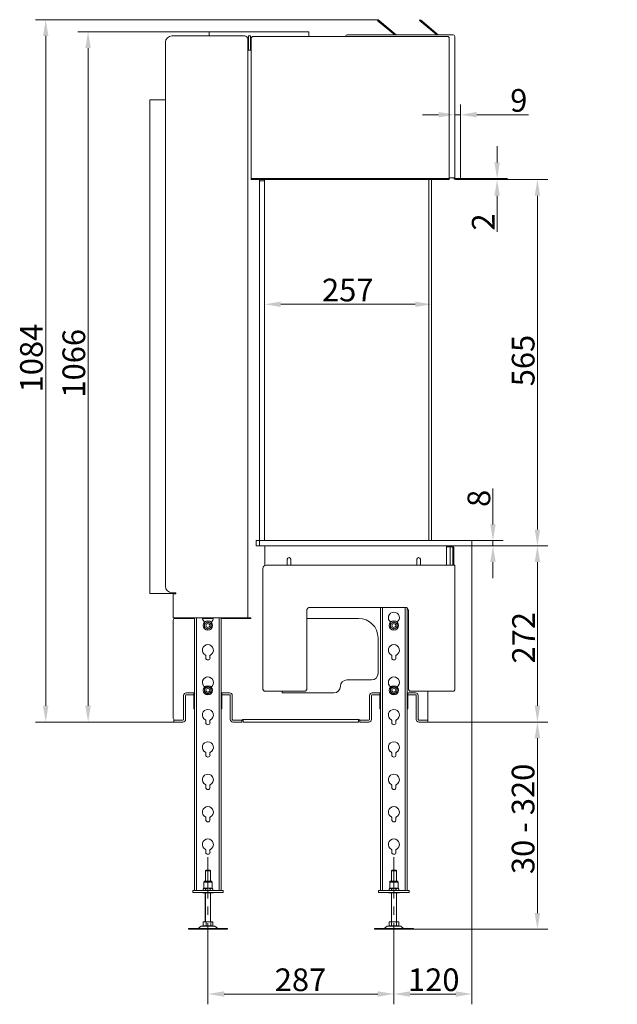
# Model space of a CAD drawing. Extents: x -3099 to -877, y -1633 to 1000.
# Drawn here: x -1799 to -877, y -520 to 1000 of the extents above; entities that cross this region are included whole.
import ezdxf

# ---------------------------------------------------------------- set-up
doc = ezdxf.new("R2010")
doc.units = 0
doc.header["$LTSCALE"] = 5
doc.linetypes.add('CENTERX2', pattern=[20.32, 12.7, -2.54, 2.54, -2.54])
doc.layers.add('Bemaßungen(Brunner)', color=7, linetype='Continuous', lineweight=25)
doc.layers.add('LAYER14', color=30, linetype='Continuous')
doc.layers.add('SLD-0', color=7, linetype='Continuous')
doc.styles.add('Brunner 2014', font='arial.ttf', dxfattribs={"height": 35})
doc.dimstyles.new('Brunner 2014', dxfattribs={"dimscale": 5, "dimtxt": 35, "dimasz": 5, "dimexe": 3.175, "dimexo": 0, "dimgap": 0.762, "dimtad": 1, "dimdec": 0, "dimrnd": 1e-08, "dimtxsty": 'Brunner 2014', "dimcen": 0.09, "dimdle": 10, "dimclrd": 7, "dimclre": 7, "dimclrt": 7, "dimadec": 1, "dimazin": 2, "dimtfac": 0.666667, "dimtdec": 0, "dimtmove": 0, "dimatfit": 3, "dimldrblk": 'Filled-1', "dimfxl": 1, "dimtolj": 1, "dimlwd": 5, "dimlwe": 5, "dimarcsym": 0})

# ---------------------------------------------------------------- blocks, each defined once
blk = doc.blocks.new('*D70')
at = {"layer": 'Defpoints', "color": 0, "lineweight": 5, "transparency": 16777216}
for p in [(-1758.9, 1000.3), (-1245.9, 1000.3), (-1561.1, -84.1)]:
    blk.add_point(p, dxfattribs=at)
at = {"layer": 'SLD-0', "color": 7, "linetype": 'Continuous', "lineweight": 5, "transparency": 16777216}
for p, q in [((-1245.9, 1000.3), (-1774.7, 1000.3)), ((-1758.9, -59.1), (-1758.9, 975.3)), ((-1561.1, -84.1), (-1774.7, -84.1))]:
    blk.add_line(p, q, dxfattribs=at)
at = {"layer": 'SLD-0', "color": 7, "lineweight": 5, "transparency": 16777216}
for points in [[(-1763, 975.3), (-1754.7, 975.3), (-1758.9, 1000.3)], [(-1763, -59.1), (-1754.7, -59.1), (-1758.9, -84.1)]]:
    blk.add_solid(points, dxfattribs=at)
at = {"layer": 'SLD-0', "color": 7, "lineweight": 5, "transparency": 16777216, "insert": (-1798.4, 477.9), "char_height": 35, "attachment_point": 2, "rotation": 90, "style": 'Brunner 2014'}
blk.add_mtext('\\A1;1084', dxfattribs=at)
blk = doc.blocks.new('Filled-1')
at = {"color": 0}
for p, q in [((0, 0), (-1, 0.167)), ((-1, 0.167), (-1, -0.167)), ((-1, 0), (0, 0)), ((-1, -0.167), (0, 0))]:
    blk.add_line(p, q, dxfattribs=at)
at = {"color": 0, "flags": 128}
blk.add_lwpolyline([(-1, -0.167), (0, 0), (-1, 0.167), (-1, -0.167)], dxfattribs=at)
at = {"color": 0}
blk.add_solid([(-1, -0.167), (0, 0), (-1, 0.167), (-1, -0.167)], dxfattribs=at)
blk = doc.blocks.new('*D71')
at = {"layer": 'Defpoints', "color": 0, "lineweight": 5, "transparency": 16777216}
for p in [(-1506.6, 981.4), (-1693.5, -84.1), (-1561.1, -84.1)]:
    blk.add_point(p, dxfattribs=at)
at = {"layer": 'SLD-0', "color": 7, "linetype": 'Continuous', "lineweight": 5, "transparency": 16777216}
for p, q in [((-1506.6, 981.4), (-1709.4, 981.4)), ((-1693.5, 956.4), (-1693.5, -59.1)), ((-1561.1, -84.1), (-1709.4, -84.1))]:
    blk.add_line(p, q, dxfattribs=at)
at = {"layer": 'SLD-0', "color": 7, "lineweight": 5, "transparency": 16777216}
for points in [[(-1697.7, 956.4), (-1689.3, 956.4), (-1693.5, 981.4)], [(-1697.7, -59.1), (-1689.3, -59.1), (-1693.5, -84.1)]]:
    blk.add_solid(points, dxfattribs=at)
at = {"layer": 'SLD-0', "color": 7, "lineweight": 5, "transparency": 16777216, "insert": (-1733, 469.8), "char_height": 35, "attachment_point": 2, "rotation": 90, "style": 'Brunner 2014'}
blk.add_mtext('\\A1;1066', dxfattribs=at)
blk = doc.blocks.new('*D72')
at = {"layer": 'Defpoints', "color": 0, "lineweight": 5, "transparency": 16777216}
for p in [(-1508.5, -423.9), (-1221.5, -423.9), (-1221.5, -504.1)]:
    blk.add_point(p, dxfattribs=at)
at = {"layer": 'SLD-0', "color": 7, "linetype": 'Continuous', "lineweight": 5, "transparency": 16777216}
for p, q in [((-1508.5, -423.9), (-1508.5, -520)), ((-1221.5, -423.9), (-1221.5, -520)), ((-1483.5, -504.1), (-1246.5, -504.1))]:
    blk.add_line(p, q, dxfattribs=at)
at = {"layer": 'SLD-0', "color": 7, "lineweight": 5, "transparency": 16777216}
for points in [[(-1483.5, -499.9), (-1483.5, -508.3), (-1508.5, -504.1)], [(-1246.5, -499.9), (-1246.5, -508.3), (-1221.5, -504.1)]]:
    blk.add_solid(points, dxfattribs=at)
at = {"layer": 'SLD-0', "color": 7, "lineweight": 5, "transparency": 16777216, "insert": (-1365.7, -464.6), "char_height": 35, "attachment_point": 2, "style": 'Brunner 2014'}
blk.add_mtext('\\A1;287', dxfattribs=at)
blk = doc.blocks.new('*D73')
at = {"layer": 'Defpoints', "color": 0, "lineweight": 5, "transparency": 16777216}
for p in [(-1118.6, 853.6), (-1127.6, 755.9), (-1118.6, 754.9)]:
    blk.add_point(p, dxfattribs=at)
at = {"layer": 'SLD-0', "color": 7, "linetype": 'Continuous', "lineweight": 5, "transparency": 16777216}
for p, q in [((-1127.6, 755.9), (-1127.6, 869.5)), ((-1118.6, 754.9), (-1118.6, 869.5)), ((-1152.6, 853.6), (-1177.6, 853.6)), ((-1127.6, 853.6), (-1118.6, 853.6)), ((-1093.6, 853.6), (-1013.6, 853.6))]:
    blk.add_line(p, q, dxfattribs=at)
at = {"layer": 'SLD-0', "color": 7, "lineweight": 5, "transparency": 16777216}
for points in [[(-1152.6, 857.8), (-1152.6, 849.4), (-1127.6, 853.6)], [(-1093.6, 857.8), (-1093.6, 849.4), (-1118.6, 853.6)]]:
    blk.add_solid(points, dxfattribs=at)
at = {"layer": 'SLD-0', "color": 7, "lineweight": 5, "transparency": 16777216, "insert": (-1028.9, 893.2), "char_height": 35, "attachment_point": 2, "style": 'Brunner 2014'}
blk.add_mtext('\\A1;9', dxfattribs=at)
blk = doc.blocks.new('*D74')
at = {"layer": 'Defpoints', "color": 0, "lineweight": 5, "transparency": 16777216}
for p in [(-1118.6, 753.4), (-1101.1, 187.9), (-1000.1, 187.9)]:
    blk.add_point(p, dxfattribs=at)
at = {"layer": 'LAYER14', "color": 7, "linetype": 'Continuous', "lineweight": 5, "transparency": 16777216}
for p, q in [((-1118.6, 753.4), (-984.2, 753.4)), ((-1000.1, 728.4), (-1000.1, 212.9)), ((-1101.1, 187.9), (-984.2, 187.9))]:
    blk.add_line(p, q, dxfattribs=at)
at = {"layer": 'LAYER14', "color": 7, "lineweight": 5, "transparency": 16777216}
for points in [[(-1004.3, 728.4), (-995.9, 728.4), (-1000.1, 753.4)], [(-1004.3, 212.9), (-995.9, 212.9), (-1000.1, 187.9)]]:
    blk.add_solid(points, dxfattribs=at)
at = {"layer": 'LAYER14', "lineweight": 5, "transparency": 16777216, "insert": (-1039.6, 474), "char_height": 35, "attachment_point": 2, "rotation": 90, "style": 'Brunner 2014'}
blk.add_mtext('\\A1;565', dxfattribs=at)
blk = doc.blocks.new('*D75')
at = {"layer": 'Defpoints', "color": 0, "lineweight": 5, "transparency": 16777216}
for p in [(-1101.1, 187.9), (-1221.5, -423.9), (-1101.1, -504.1)]:
    blk.add_point(p, dxfattribs=at)
at = {"layer": 'SLD-0', "color": 7, "linetype": 'Continuous', "lineweight": 5, "transparency": 16777216}
for p, q in [((-1101.1, 187.9), (-1101.1, -520)), ((-1221.5, -423.9), (-1221.5, -520)), ((-1196.5, -504.1), (-1126.1, -504.1))]:
    blk.add_line(p, q, dxfattribs=at)
at = {"layer": 'SLD-0', "color": 7, "lineweight": 5, "transparency": 16777216}
for points in [[(-1196.5, -499.9), (-1196.5, -508.3), (-1221.5, -504.1)], [(-1126.1, -499.9), (-1126.1, -508.3), (-1101.1, -504.1)]]:
    blk.add_solid(points, dxfattribs=at)
at = {"layer": 'SLD-0', "color": 7, "lineweight": 5, "transparency": 16777216, "insert": (-1160.1, -464.6), "char_height": 35, "attachment_point": 2, "style": 'Brunner 2014'}
blk.add_mtext('\\A1;120', dxfattribs=at)
blk = doc.blocks.new('*D77')
at = {"layer": 'Defpoints', "color": 0, "lineweight": 5, "transparency": 16777216}
for p in [(-1169.1, -84.1), (-1000.1, -84.1), (-1191.5, -404.1)]:
    blk.add_point(p, dxfattribs=at)
at = {"layer": 'SLD-0', "color": 7, "linetype": 'Continuous', "lineweight": 5, "transparency": 16777216}
for p, q in [((-1169.1, -84.1), (-984.2, -84.1)), ((-1000.1, -379.1), (-1000.1, -109.1)), ((-1191.5, -404.1), (-984.2, -404.1))]:
    blk.add_line(p, q, dxfattribs=at)
at = {"layer": 'SLD-0', "color": 7, "lineweight": 5, "transparency": 16777216}
for points in [[(-1004.3, -109.1), (-995.9, -109.1), (-1000.1, -84.1)], [(-1004.3, -379.1), (-995.9, -379.1), (-1000.1, -404.1)]]:
    blk.add_solid(points, dxfattribs=at)
at = {"layer": 'SLD-0', "color": 3, "lineweight": 5, "transparency": 16777216, "insert": (-1039.7, -233.7), "char_height": 35, "attachment_point": 2, "rotation": 90, "style": 'Brunner 2014'}
blk.add_mtext('\\A1;30 - 320', dxfattribs=at)
blk = doc.blocks.new('*D78')
at = {"layer": 'Defpoints', "color": 0, "lineweight": 5, "transparency": 16777216}
for p in [(-1421.1, 752.4), (-1163.6, 753.4), (-1163.6, 560.9)]:
    blk.add_point(p, dxfattribs=at)
at = {"layer": 'SLD-0', "color": 7, "linetype": 'Continuous', "lineweight": 5, "transparency": 16777216}
for p, q in [((-1421.1, 752.4), (-1421.1, 545)), ((-1163.6, 753.4), (-1163.6, 545)), ((-1396.1, 560.9), (-1188.6, 560.9))]:
    blk.add_line(p, q, dxfattribs=at)
at = {"layer": 'SLD-0', "color": 7, "lineweight": 5, "transparency": 16777216}
for points in [[(-1396.1, 565), (-1396.1, 556.7), (-1421.1, 560.9)], [(-1188.6, 565), (-1188.6, 556.7), (-1163.6, 560.9)]]:
    blk.add_solid(points, dxfattribs=at)
at = {"layer": 'SLD-0', "color": 7, "lineweight": 5, "transparency": 16777216, "insert": (-1292.8, 600.4), "char_height": 35, "attachment_point": 2, "style": 'Brunner 2014'}
blk.add_mtext('\\A1;257', dxfattribs=at)
blk = doc.blocks.new('*D79')
at = {"layer": 'Bemaßungen(Brunner)', "color": 7, "linetype": 'Continuous', "lineweight": 5, "transparency": 16777216}
for p, q in [((-1062.3, 779.9), (-1062.3, 804.9)), ((-1118.6, 754.9), (-1046.5, 754.9)), ((-1118.6, 753.4), (-1046.5, 753.4)), ((-1062.3, 754.9), (-1062.3, 753.4)), ((-1062.3, 728.4), (-1062.3, 672.6))]:
    blk.add_line(p, q, dxfattribs=at)
at = {"layer": 'Bemaßungen(Brunner)', "color": 7, "lineweight": 5, "transparency": 16777216}
for points in [[(-1066.5, 779.9), (-1058.2, 779.9), (-1062.3, 754.9)], [(-1066.5, 728.4), (-1058.2, 728.4), (-1062.3, 753.4)]]:
    blk.add_solid(points, dxfattribs=at)
at = {"layer": 'Defpoints', "color": 0, "lineweight": 5, "transparency": 16777216}
for p in [(-1118.6, 754.9), (-1118.6, 753.4), (-1062.3, 753.4)]:
    blk.add_point(p, dxfattribs=at)
at = {"layer": 'Bemaßungen(Brunner)', "color": 7, "lineweight": 5, "transparency": 16777216, "insert": (-1083.7, 688), "char_height": 35, "attachment_point": 5, "rotation": 90, "style": 'Brunner 2014'}
blk.add_mtext('\\A1;2', dxfattribs=at)
blk = doc.blocks.new('*D109')
at = {"layer": 'Defpoints', "color": 0, "lineweight": 5, "transparency": 16777216}
for p in [(-1101.1, 187.9), (-1000.1, 187.9), (-1169.1, -84.1)]:
    blk.add_point(p, dxfattribs=at)
at = {"layer": 'SLD-0', "color": 7, "linetype": 'Continuous', "lineweight": 5, "transparency": 16777216}
for p, q in [((-1101.1, 187.9), (-984.2, 187.9)), ((-1000.1, -59.1), (-1000.1, 162.9)), ((-1169.1, -84.1), (-984.2, -84.1))]:
    blk.add_line(p, q, dxfattribs=at)
at = {"layer": 'SLD-0', "color": 7, "lineweight": 5, "transparency": 16777216}
for points in [[(-1004.3, 162.9), (-995.9, 162.9), (-1000.1, 187.9)], [(-1004.3, -59.1), (-995.9, -59.1), (-1000.1, -84.1)]]:
    blk.add_solid(points, dxfattribs=at)
at = {"layer": 'SLD-0', "color": 7, "lineweight": 5, "transparency": 16777216, "insert": (-1039, 46), "char_height": 35, "attachment_point": 2, "rotation": 90, "style": 'Brunner 2014'}
blk.add_mtext('\\A1;272', dxfattribs=at)
blk = doc.blocks.new('*D123')
at = {"layer": 'Bemaßungen(Brunner)', "color": 7, "linetype": 'Continuous', "lineweight": 5, "transparency": 16777216}
for p, q in [((-1068.7, 220.9), (-1068.7, 276.6)), ((-1101.1, 195.9), (-1052.8, 195.9)), ((-1101.1, 187.9), (-1052.8, 187.9)), ((-1068.7, 187.9), (-1068.7, 195.9)), ((-1068.7, 162.9), (-1068.7, 137.9))]:
    blk.add_line(p, q, dxfattribs=at)
at = {"layer": 'Bemaßungen(Brunner)', "color": 7, "lineweight": 5, "transparency": 16777216}
for points in [[(-1072.9, 220.9), (-1064.5, 220.9), (-1068.7, 195.9)], [(-1072.9, 162.9), (-1064.5, 162.9), (-1068.7, 187.9)]]:
    blk.add_solid(points, dxfattribs=at)
at = {"layer": 'Defpoints', "color": 0, "lineweight": 5, "transparency": 16777216}
for p in [(-1101.1, 195.9), (-1101.1, 187.9), (-1068.7, 187.9)]:
    blk.add_point(p, dxfattribs=at)
at = {"layer": 'Bemaßungen(Brunner)', "color": 30, "lineweight": 5, "transparency": 16777216, "insert": (-1090.4, 261.2), "char_height": 35, "attachment_point": 5, "rotation": 90, "style": 'Brunner 2014'}
blk.add_mtext('\\A1;8', dxfattribs=at)

msp = doc.modelspace()

# ---------------------------------------------------------------- linework, layer by layer
at = {"color": 7, "linetype": 'Continuous', "lineweight": 5}
for p, q in [((-1246.9, 999.2), (-1245.9, 1000.3)), ((-1244.6, 997.2), (-1246.9, 999.2)), ((-1245.9, 1000.3), (-1243.6, 998.4)), ((-1220.3, 976.9), (-1244.6, 997.2)), ((-1218.2, 977.1), (-1243.6, 998.4)), ((-1181.9, 999.2), (-1180.9, 1000.3)), ((-1179.6, 997.2), (-1181.9, 999.2)), ((-1180.9, 1000.3), (-1178.6, 998.4)), ((-1155.3, 976.9), (-1179.6, 997.2)), ((-1153.2, 977.1), (-1178.6, 998.4)), ((-1452.1, 975.4), (-1564.1, 975.4)), ((-1506.6, 981.4), (-1506.6, 975.4)), ((-1484.1, 981.4), (-1506.6, 981.4)), ((-1352.6, 981.4), (-1484, 981.4)), ((-1446.1, 975.4), (-1443.1, 975.4)), ((-1446.1, 970.4), (-1446.1, 975.4)), ((-1443.1, 975.4), (-1443.1, 970.4)), ((-1438.6, 974.4), (-1139.1, 974.4)), ((-1352.6, 974.4), (-1352.6, 981.4)), ((-1293.6, 976.9), (-1292.6, 976.9)), ((-1130.1, 976.9), (-1292.6, 976.9)), ((-1127.6, 974.4), (-1127.6, 755.9)), ((-1574.1, 965.4), (-1574.1, 125.4)), ((-1447.1, 970.4), (-1447.1, 953.4)), ((-1446.1, 953.4), (-1446.1, 970.4)), ((-1443.1, 953.4), (-1443.1, 970.4)), ((-1441.6, 971.4), (-1441.6, 755.9)), ((-1136.1, 971.4), (-1136.1, 755.9)), ((-1447.1, 76.9), (-1447.1, 953.4)), ((-1441.6, 953.4), (-1447.1, 953.4)), ((-1598.1, 876.4), (-1598.1, 114.4)), ((-1598.1, 876.4), (-1595.1, 876.4)), ((-1595.1, 876.4), (-1574.1, 876.4)), ((-1441.6, 755.9), (-1441.6, 754.9)), ((-1441.6, 753.4), (-1441.6, 754.9)), ((-1441.6, 754.9), (-1438.6, 754.9)), ((-1438.6, 753.4), (-1441.6, 753.4)), ((-1438.6, 754.9), (-1139.1, 754.9)), ((-1438.6, 753.4), (-1139.1, 753.4)), ((-1167.6, 753.4), (-1167.6, 195.9)), ((-1163.6, 753.4), (-1163.6, 195.9)), ((-1139.1, 754.9), (-1136.1, 754.9)), ((-1136.1, 753.4), (-1139.1, 753.4)), ((-1136.1, 755.9), (-1130.1, 755.9)), ((-1136.1, 755.9), (-1136.1, 754.9)), ((-1136.1, 754.9), (-1136.1, 753.4)), ((-1130.1, 755.9), (-1127.6, 755.9)), ((-1121.6, 754.9), (-1126.6, 754.9)), ((-1121.6, 753.4), (-1126.6, 753.4)), ((-1121.6, 754.9), (-1118.6, 754.9)), ((-1118.6, 753.4), (-1121.6, 753.4)), ((-1118.6, 754.9), (-1118.6, 753.4)), ((-1420.5, 185.4), (-1420.5, 187.9)), ((-1420.5, 157.5), (-1420.5, 185.4)), ((-1140.5, 185.4), (-1140.5, 187.9)), ((-1138.1, 186.4), (-1140.5, 186.4)), ((-1140.5, 157.9), (-1140.5, 185.4)), ((-1131.6, 186.4), (-1138.1, 186.4)), ((-1134.7, 185.4), (-1134.7, 186.4)), ((-1134.7, 157.9), (-1134.7, 185.4)), ((-1130.6, 157.9), (-1130.6, 185.4)), ((-1129.1, 157.9), (-1129.1, 185.4)), ((-1423.6, 152.9), (-1423.6, 107.9)), ((-1129.1, 157.9), (-1418.6, 157.9)), ((-1386.1, 157.9), (-1386.1, 167.1)), ((-1380.6, 167.1), (-1380.6, 157.9)), ((-1186.1, 157.9), (-1186.1, 167.1)), ((-1180.6, 167.1), (-1180.6, 157.9)), ((-1129.1, 157.9), (-1127.6, 157.9)), ((-1127.6, 157.9), (-1127.6, 154.9)), ((-1127.6, 154.9), (-1127.6, -34.1)), ((-1598.1, 114.4), (-1595.1, 114.4)), ((-1595.1, 114.4), (-1561.1, 114.4)), ((-1564.1, 115.4), (-1558.1, 115.4)), ((-1562.1, 113.9), (-1562.1, 76.9)), ((-1558.1, 113.9), (-1562.1, 113.9)), ((-1561.1, 115.4), (-1561.1, 114.4)), ((-1558.1, 115.4), (-1558.1, 113.9)), ((-1423.6, 107.9), (-1423.6, -34.1)), ((-1204.1, 92.9), (-1351.1, 92.9)), ((-1562.1, 76.9), (-1558.1, 76.9)), ((-1447.1, 76.9), (-1558.1, 76.9)), ((-1447.1, 76.9), (-1443.1, 76.9)), ((-1443.1, 76.9), (-1442.1, 76.9)), ((-1442.1, 75.9), (-1442.1, 76.9)), ((-1356.1, 87.9), (-1356.1, -34.1)), ((-1199.1, -34.1), (-1199.1, 87.9)), ((-1562.1, 72.9), (-1562.1, -78.1)), ((-1529.1, 75.9), (-1559.1, 75.9)), ((-1500.2, 75.9), (-1517, 75.9)), ((-1442.1, 75.9), (-1488.1, 75.9)), ((-1356.1, 75.9), (-1276.1, 75.9)), ((-1246.1, 45.9), (-1246.1, -9.1)), ((-1256.1, -19.1), (-1294.1, -19.1)), ((-1546.1, -43.1), (-1546.1, -80.1)), ((-1543.1, -43.1), (-1543.1, -80.1)), ((-1533.1, -39.1), (-1542.1, -39.1)), ((-1533.1, -42.1), (-1542.1, -42.1)), ((-1533.1, -39.1), (-1531.1, -39.1)), ((-1531.1, -42.1), (-1533.1, -42.1)), ((-1531.1, -39.1), (-1530.1, -39.1)), ((-1531.1, -42.1), (-1530.1, -42.1)), ((-1530.1, -39.1), (-1530.1, -63.1)), ((-1487.1, -39.1), (-1486.1, -39.1)), ((-1487.1, -63.1), (-1487.1, -39.1)), ((-1487.1, -42.1), (-1486.1, -42.1)), ((-1486.1, -39.1), (-1484.1, -39.1)), ((-1484.1, -42.1), (-1486.1, -42.1)), ((-1475.1, -39.1), (-1484.1, -39.1)), ((-1475.1, -42.1), (-1484.1, -42.1)), ((-1474.1, -80.1), (-1474.1, -43.1)), ((-1471.1, -80.1), (-1471.1, -43.1)), ((-1358.9, -36.6), (-1420.9, -36.6)), ((-1394.1, -39.1), (-1394.1, -36.6)), ((-1314.1, -39.1), (-1394.1, -39.1)), ((-1259.1, -43.1), (-1259.1, -80.1)), ((-1256.1, -43.1), (-1256.1, -80.1)), ((-1246.1, -39.1), (-1255.1, -39.1)), ((-1246.1, -42.1), (-1255.1, -42.1)), ((-1246.1, -39.1), (-1244.1, -39.1)), ((-1244.1, -42.1), (-1246.1, -42.1)), ((-1243.1, -39.1), (-1244.1, -39.1)), ((-1244.1, -42.1), (-1243.1, -42.1)), ((-1243.1, -39.1), (-1243.1, -63.1)), ((-1199.1, -39.1), (-1200.1, -39.1)), ((-1200.1, -63.1), (-1200.1, -39.1)), ((-1200.1, -42.1), (-1199.1, -42.1)), ((-1199.1, -39.1), (-1197.1, -39.1)), ((-1197.1, -42.1), (-1199.1, -42.1)), ((-1188.1, -39.1), (-1197.1, -39.1)), ((-1188.1, -42.1), (-1197.1, -42.1)), ((-1134.4, -36.6), (-1196.4, -36.6)), ((-1187.1, -80.1), (-1187.1, -43.1)), ((-1184.1, -80.1), (-1184.1, -43.1)), ((-1169.1, -81.1), (-1169.1, -36.6)), ((-1130.1, -36.6), (-1134.4, -36.6)), ((-1561.1, -84.1), (-1561.1, -81.1)), ((-1561.1, -81.1), (-1559.1, -81.1)), ((-1559.1, -84.1), (-1561.1, -84.1)), ((-1547.1, -81.1), (-1559.1, -81.1)), ((-1547.1, -84.1), (-1559.1, -84.1)), ((-1458.1, -81.1), (-1470.1, -81.1)), ((-1458.1, -84.1), (-1470.1, -84.1)), ((-1458.1, -81.1), (-1456.1, -81.1)), ((-1456.1, -84.1), (-1458.1, -84.1)), ((-1456.1, -81.1), (-1456.1, -84.1)), ((-1456.1, -81.1), (-1455.1, -81.1)), ((-1455.1, -80.1), (-1454.1, -80.1)), ((-1455.1, -81.1), (-1455.1, -80.1)), ((-1454.1, -80.1), (-1276.1, -80.1)), ((-1454.1, -80.1), (-1454.1, -84.1)), ((-1276.1, -84.1), (-1454.1, -84.1)), ((-1275.1, -80.1), (-1276.1, -80.1)), ((-1276.1, -84.1), (-1276.1, -80.1)), ((-1275.1, -80.1), (-1275.1, -81.1)), ((-1275.1, -81.1), (-1274.1, -81.1)), ((-1274.1, -84.1), (-1274.1, -81.1)), ((-1274.1, -81.1), (-1272.1, -81.1)), ((-1272.1, -84.1), (-1274.1, -84.1)), ((-1260.1, -81.1), (-1272.1, -81.1)), ((-1260.1, -84.1), (-1272.1, -84.1)), ((-1171.1, -81.1), (-1183.1, -81.1)), ((-1171.1, -84.1), (-1183.1, -84.1)), ((-1171.1, -81.1), (-1169.1, -81.1)), ((-1169.1, -84.1), (-1171.1, -84.1)), ((-1169.1, -81.1), (-1169.1, -84.1)), ((-1511.5, -312.9), (-1512.5, -313.9)), ((-1512.5, -313.9), (-1512.5, -329.7)), ((-1504.5, -313.9), (-1512.5, -313.9)), ((-1511.5, -312.9), (-1505.5, -312.9)), ((-1504.5, -313.9), (-1505.5, -312.9)), ((-1504.5, -329.7), (-1504.5, -313.9)), ((-1224.5, -312.9), (-1225.5, -313.9)), ((-1225.5, -313.9), (-1225.5, -329.7)), ((-1217.5, -313.9), (-1225.5, -313.9)), ((-1224.5, -312.9), (-1218.5, -312.9)), ((-1217.5, -313.9), (-1218.5, -312.9)), ((-1217.5, -329.7), (-1217.5, -313.9)), ((-1512.7, -348), (-1512.7, -392.9)), ((-1512.5, -348), (-1512.5, -392.9)), ((-1504.5, -392.9), (-1504.5, -348)), ((-1225.5, -348), (-1225.5, -392.9)), ((-1217.5, -392.9), (-1217.5, -348)), ((-1515.9, -392.9), (-1515.9, -398.9)), ((-1511.4, -392.9), (-1515.9, -392.9)), ((-1511.4, -392.9), (-1511.4, -398.9)), ((-1504, -392.9), (-1511.4, -392.9)), ((-1504, -392.9), (-1504, -398.9)), ((-1501.2, -392.9), (-1504, -392.9)), ((-1501.2, -392.9), (-1501.2, -398.9)), ((-1229, -392.9), (-1229, -398.9)), ((-1225.3, -392.9), (-1229, -392.9)), ((-1225.3, -392.9), (-1225.3, -398.9)), ((-1217.8, -392.9), (-1225.3, -392.9)), ((-1217.8, -392.9), (-1217.8, -398.9)), ((-1214.1, -392.9), (-1217.8, -392.9)), ((-1214.1, -392.9), (-1214.1, -398.9)), ((-1538.7, -402.9), (-1538.7, -404.1)), ((-1538.7, -402.9), (-1538.5, -402.9)), ((-1538.7, -404.1), (-1538.5, -404.1)), ((-1538.5, -402.9), (-1504.7, -402.9)), ((-1538.5, -404.1), (-1504.7, -404.1)), ((-1519.1, -399.5), (-1523.5, -402.9)), ((-1517.9, -399.1), (-1507.3, -399.1)), ((-1511.4, -398.9), (-1515.9, -398.9)), ((-1504, -398.9), (-1511.4, -398.9)), ((-1511, -398.9), (-1511, -399.1)), ((-1507.3, -399.1), (-1499.2, -399.1)), ((-1506, -399.1), (-1506, -398.9)), ((-1504.7, -402.9), (-1478.5, -402.9)), ((-1504.7, -404.1), (-1478.5, -404.1)), ((-1501.2, -398.9), (-1504, -398.9)), ((-1493.5, -402.9), (-1498, -399.5)), ((-1478.5, -404.1), (-1478.5, -402.9)), ((-1251.7, -402.9), (-1251.7, -404.1)), ((-1251.7, -402.9), (-1251.5, -402.9)), ((-1251.7, -404.1), (-1251.5, -404.1)), ((-1251.5, -402.9), (-1221.5, -402.9)), ((-1251.5, -404.1), (-1221.5, -404.1)), ((-1232.2, -399.5), (-1236.7, -402.9)), ((-1231, -399.1), (-1230.9, -399.1)), ((-1230.9, -399.1), (-1221.5, -399.1)), ((-1225.3, -398.9), (-1229, -398.9)), ((-1217.8, -398.9), (-1225.3, -398.9)), ((-1224, -398.9), (-1224, -399.1)), ((-1221.5, -399.1), (-1212.2, -399.1)), ((-1221.5, -402.9), (-1191.5, -402.9)), ((-1221.5, -404.1), (-1191.5, -404.1)), ((-1219, -399.1), (-1219, -398.9)), ((-1214.1, -398.9), (-1217.8, -398.9)), ((-1206.5, -402.9), (-1211, -399.5)), ((-1191.5, -404.1), (-1191.5, -402.9))]:
    msp.add_line(p, q, dxfattribs=at)
at = {"color": 8, "linetype": 'Continuous', "lineweight": 5}
for p, q in [((-1218.2, 977.1), (-1218.4, 976.9)), ((-1153.2, 977.1), (-1153.4, 976.9))]:
    msp.add_line(p, q, dxfattribs=at)
at = {"color": 3, "linetype": 'Continuous', "lineweight": 5}
for p, q in [((-1242.1, 92.9), (-1242.1, -344)), ((-1239.1, 92.9), (-1239.1, -344)), ((-1204.1, 92.9), (-1204.1, -344)), ((-1201.1, 91.9), (-1201.1, -344)), ((-1529.1, 76.9), (-1529.1, -344)), ((-1526.1, 76.9), (-1526.1, -344)), ((-1491.1, 76.9), (-1491.1, -344)), ((-1488.1, 76.9), (-1488.1, -344)), ((-1513.6, 67.8), (-1511.1, 69.2)), ((-1508.6, 70.7), (-1506.1, 69.2)), ((-1503.6, 62), (-1506.1, 60.6)), ((-1226.6, 67.8), (-1224.1, 69.2)), ((-1221.6, 70.7), (-1219.1, 69.2)), ((-1216.6, 62), (-1219.1, 60.6)), ((-1508.6, 59.1), (-1511.1, 60.6)), ((-1221.6, 59.1), (-1224.1, 60.6)), ((-1511.9, 14.9), (-1511.9, 18.4)), ((-1505.4, 18.4), (-1505.4, 14.9)), ((-1224.9, 14.9), (-1224.9, 18.4)), ((-1218.4, 18.4), (-1218.4, 14.9)), ((-1508.6, -29.3), (-1506.1, -30.8)), ((-1221.6, -29.3), (-1219.1, -30.8)), ((-1513.6, -32.2), (-1511.1, -30.8)), ((-1508.6, -40.9), (-1511.1, -39.4)), ((-1503.6, -38), (-1506.1, -39.4)), ((-1226.6, -32.2), (-1224.1, -30.8)), ((-1221.6, -40.9), (-1224.1, -39.4)), ((-1216.6, -38), (-1219.1, -39.4)), ((-1511.9, -85.1), (-1511.9, -81.6)), ((-1505.4, -81.6), (-1505.4, -85.1)), ((-1224.9, -85.1), (-1224.9, -81.6)), ((-1218.4, -81.6), (-1218.4, -85.1)), ((-1511.9, -135.1), (-1511.9, -131.6)), ((-1505.4, -131.6), (-1505.4, -135.1)), ((-1224.9, -135.1), (-1224.9, -131.6)), ((-1218.4, -131.6), (-1218.4, -135.1)), ((-1511.9, -185.1), (-1511.9, -181.6)), ((-1505.4, -181.6), (-1505.4, -185.1)), ((-1224.9, -185.1), (-1224.9, -181.6)), ((-1218.4, -181.6), (-1218.4, -185.1)), ((-1511.9, -235.1), (-1511.9, -231.6)), ((-1505.4, -231.6), (-1505.4, -235.1)), ((-1224.9, -235.1), (-1224.9, -231.6)), ((-1218.4, -231.6), (-1218.4, -235.1)), ((-1511.9, -285.1), (-1511.9, -281.6)), ((-1505.4, -281.6), (-1505.4, -285.1)), ((-1224.9, -285.1), (-1224.9, -281.6)), ((-1218.4, -281.6), (-1218.4, -285.1)), ((-1514.9, -331.3), (-1514.9, -340.7)), ((-1502.2, -331.3), (-1514.9, -331.3)), ((-1514.6, -329.9), (-1514.6, -331.3)), ((-1502.7, -329.7), (-1514.4, -329.7)), ((-1502.5, -331.3), (-1502.5, -329.9)), ((-1502.2, -340.7), (-1502.2, -331.3)), ((-1227.9, -331.3), (-1227.9, -340.7)), ((-1215.2, -331.3), (-1227.9, -331.3)), ((-1227.6, -329.9), (-1227.6, -331.3)), ((-1215.7, -329.7), (-1227.4, -329.7)), ((-1215.5, -331.3), (-1215.5, -329.9)), ((-1215.2, -340.7), (-1215.2, -331.3)), ((-1532.1, -347.1), (-1532.1, -344.1)), ((-1532.1, -344.1), (-1529.1, -344.1)), ((-1529.1, -347.1), (-1532.1, -347.1)), ((-1488.1, -344.1), (-1529.1, -344.1)), ((-1488.1, -347.1), (-1529.1, -347.1)), ((-1517, -347.1), (-1517, -347.7)), ((-1517, -347.7), (-1516.5, -348)), ((-1517, -347.7), (-1516.9, -347.7)), ((-1516.9, -347.7), (-1500.2, -347.7)), ((-1516.4, -348), (-1516.5, -348)), ((-1500.7, -348), (-1516.4, -348)), ((-1514.9, -340.7), (-1515.9, -342.4)), ((-1515.9, -342.4), (-1515.9, -344.1)), ((-1514, -340.7), (-1514.9, -340.7)), ((-1508.5, -340.7), (-1514, -340.7)), ((-1512.2, -342.4), (-1512.2, -344.1)), ((-1503, -340.7), (-1508.5, -340.7)), ((-1504.9, -342.4), (-1504.9, -344.1)), ((-1502.2, -340.7), (-1503, -340.7)), ((-1501.2, -342.4), (-1502.2, -340.7)), ((-1501.2, -342.4), (-1501.2, -344.1)), ((-1500.7, -348), (-1500.2, -347.7)), ((-1500.2, -347.7), (-1500.2, -347.1)), ((-1488.1, -344.1), (-1485.1, -344.1)), ((-1485.1, -347.1), (-1488.1, -347.1)), ((-1485.1, -344.1), (-1485.1, -347.1)), ((-1245.1, -347.1), (-1245.1, -344.1)), ((-1245.1, -344.1), (-1242.1, -344.1)), ((-1242.1, -347.1), (-1245.1, -347.1)), ((-1201.1, -344.1), (-1242.1, -344.1)), ((-1201.1, -347.1), (-1242.1, -347.1)), ((-1230, -347.1), (-1230, -347.7)), ((-1230, -347.7), (-1229.5, -348)), ((-1230, -347.7), (-1229.9, -347.7)), ((-1229.9, -347.7), (-1213.2, -347.7)), ((-1229.4, -348), (-1229.5, -348)), ((-1213.7, -348), (-1229.4, -348)), ((-1227.9, -340.7), (-1228.9, -342.4)), ((-1228.9, -342.4), (-1228.9, -344.1)), ((-1227, -340.7), (-1227.9, -340.7)), ((-1221.5, -340.7), (-1227, -340.7)), ((-1225.2, -342.4), (-1225.2, -344.1)), ((-1216, -340.7), (-1221.5, -340.7)), ((-1217.9, -342.4), (-1217.9, -344.1)), ((-1215.2, -340.7), (-1216, -340.7)), ((-1214.2, -342.4), (-1215.2, -340.7)), ((-1214.2, -342.4), (-1214.2, -344.1)), ((-1213.7, -348), (-1213.2, -347.7)), ((-1213.2, -347.7), (-1213.2, -347.1)), ((-1201.1, -344.1), (-1198.1, -344.1)), ((-1198.1, -347.1), (-1201.1, -347.1)), ((-1198.1, -344.1), (-1198.1, -347.1))]:
    msp.add_line(p, q, dxfattribs=at)
for centre, radius in [((-1508.6, 64.9), 7.1), ((-1508.6, 64.9), 3), ((-1221.6, 64.9), 7.1), ((-1221.6, 64.9), 3), ((-1508.6, -35.1), 7.1), ((-1221.6, -35.1), 7.1), ((-1508.6, -35.1), 3), ((-1221.6, -35.1), 3)]:
    msp.add_circle(centre, radius, dxfattribs=at)
at = {"color": 7, "linetype": 'Continuous', "lineweight": 5}
for centre, radius, start, end in [((-1564.1, 965.4), 10, 90, 180), ((-1452.1, 970.4), 5, 0, 90), ((-1438.6, 971.4), 3, 90, 180), ((-1293.6, 974.4), 2.5, 90, 180), ((-1217.6, 977.9), 1, 230, 270), ((-1152.6, 977.9), 1, 230, 270), ((-1139.1, 971.4), 3, 0, 90), ((-1130.1, 974.4), 2.5, 0, 90), ((-1126.6, 755.9), 2.5, 180, 270), ((-1126.6, 755.9), 1, 180, 270), ((-1131.6, 185.4), 2.5, 0, 90), ((-1131.6, 185.4), 1, 0, 90), ((-1383.4, 167.1), 2.75, 0, 180), ((-1183.4, 167.1), 2.75, 0, 180), ((-1418.6, 152.9), 5, 90, 180), ((-1564.1, 125.4), 10, 180, 270), ((-1351.1, 87.9), 5, 90, 180), ((-1204.1, 87.9), 5, 0, 90), ((-1559.1, 72.9), 3, 90, 180), ((-1276.1, 45.9), 30, 0, 90), ((-1256.1, -9.1), 10, 270, 0), ((-1314.1, -29.1), 10, 270, 0), ((-1294.1, -29.1), 10, 90, 180), ((-1542.1, -43.1), 4, 90, 180), ((-1542.1, -43.1), 1, 90, 180), ((-1475.1, -43.1), 4, 0, 90), ((-1475.1, -43.1), 1, 0, 90), ((-1255.1, -43.1), 4, 90, 180), ((-1255.1, -43.1), 1, 90, 180), ((-1188.1, -43.1), 4, 0, 90), ((-1188.1, -43.1), 1, 0, 90), ((-1529.1, -63.1), 1, 180, 270), ((-1488.1, -63.1), 1, 270, 0), ((-1242.1, -63.1), 1, 180, 270), ((-1201.1, -63.1), 1, 270, 0), ((-1559.1, -78.1), 3, 180, 270), ((-1547.1, -80.1), 4, 270, 0), ((-1547.1, -80.1), 1, 270, 0), ((-1470.1, -80.1), 4, 180, 270), ((-1470.1, -80.1), 1, 180, 270), ((-1260.1, -80.1), 4, 270, 0), ((-1260.1, -80.1), 1, 270, 0), ((-1183.1, -80.1), 4, 180, 270), ((-1183.1, -80.1), 1, 180, 270), ((-1508.6, -173.1), 8.5, 296.575, 243.425), ((-1517.9, -401.1), 2, 90, 127.2348), ((-1499.2, -401.1), 2, 52.7652, 90), ((-1231, -401.1), 2, 90, 127.2348), ((-1212.2, -401.1), 2, 52.7652, 90)]:
    msp.add_arc(centre, radius, start, end, dxfattribs=at)
at = {"color": 3, "linetype": 'Continuous', "lineweight": 5}
for centre, radius, start, end in [((-1508.6, 76.9), 8.5, 180, 234.3843), ((-1508.6, 76.9), 8.5, 305.6157, 360), ((-1221.6, 76.9), 8.5, 305.6157, 234.3843), ((-1508.6, 64.9), 5, 120, 180), ((-1508.6, 64.9), 5, 180, 240), ((-1508.6, 64.9), 5, 60, 120), ((-1508.6, 64.9), 5, 0, 60), ((-1508.6, 64.9), 5, 300, 0), ((-1221.6, 64.9), 5, 120, 180), ((-1221.6, 64.9), 5, 180, 240), ((-1221.6, 64.9), 5, 60, 120), ((-1221.6, 64.9), 5, 0, 60), ((-1221.6, 64.9), 5, 300, 0), ((-1508.6, 64.9), 5, 240, 300), ((-1221.6, 64.9), 5, 240, 300), ((-1508.6, 26.9), 8.5, 296.575, 243.425), ((-1221.6, 26.9), 8.5, 296.575, 243.425), ((-1512.9, 18.4), 1, 0, 63.425), ((-1504.4, 18.4), 1, 116.575, 180), ((-1225.9, 18.4), 1, 0, 63.425), ((-1217.4, 18.4), 1, 116.575, 180), ((-1508.6, 14.9), 3.25, 180, 0), ((-1221.6, 14.9), 3.25, 180, 0), ((-1508.6, -23.1), 8.5, 305.6157, 234.3843), ((-1221.6, -23.1), 8.5, 305.6157, 234.3843), ((-1508.6, -35.1), 5, 60, 120), ((-1221.6, -35.1), 5, 60, 120), ((-1508.6, -35.1), 5, 120, 180), ((-1508.6, -35.1), 5, 180, 240), ((-1508.6, -35.1), 5, 240, 300), ((-1508.6, -35.1), 5, 0, 60), ((-1508.6, -35.1), 5, 300, 0), ((-1221.6, -35.1), 5, 120, 180), ((-1221.6, -35.1), 5, 180, 240), ((-1221.6, -35.1), 5, 240, 300), ((-1221.6, -35.1), 5, 0, 60), ((-1221.6, -35.1), 5, 300, 0), ((-1508.6, -73.1), 8.5, 296.575, 243.425), ((-1221.6, -73.1), 8.5, 296.575, 243.425), ((-1512.9, -81.6), 1, 0, 63.425), ((-1508.6, -85.1), 3.25, 180, 0), ((-1504.4, -81.6), 1, 116.575, 180), ((-1225.9, -81.6), 1, 0, 63.425), ((-1221.6, -85.1), 3.25, 180, 0), ((-1217.4, -81.6), 1, 116.575, 180), ((-1508.6, -123.1), 8.5, 296.575, 243.425), ((-1221.6, -123.1), 8.5, 296.575, 243.425), ((-1512.9, -131.6), 1, 0, 63.425), ((-1508.6, -135.1), 3.25, 180, 0), ((-1504.4, -131.6), 1, 116.575, 180), ((-1225.9, -131.6), 1, 0, 63.425), ((-1221.6, -135.1), 3.25, 180, 0), ((-1217.4, -131.6), 1, 116.575, 180), ((-1221.6, -173.1), 8.5, 296.575, 243.425), ((-1512.9, -181.6), 1, 0, 63.425), ((-1504.4, -181.6), 1, 116.575, 180), ((-1225.9, -181.6), 1, 0, 63.425), ((-1217.4, -181.6), 1, 116.575, 180), ((-1508.6, -185.1), 3.25, 180, 0), ((-1221.6, -185.1), 3.25, 180, 360), ((-1508.6, -223.1), 8.5, 296.575, 243.425), ((-1221.6, -223.1), 8.5, 296.575, 243.425), ((-1512.9, -231.6), 1, 0, 63.425), ((-1508.6, -235.1), 3.25, 180, 0), ((-1504.4, -231.6), 1, 116.575, 180), ((-1225.9, -231.6), 1, 0, 63.425), ((-1221.6, -235.1), 3.25, 180, 360), ((-1217.4, -231.6), 1, 116.575, 180), ((-1508.6, -273.1), 8.5, 296.575, 243.425), ((-1221.6, -273.1), 8.5, 296.575, 243.425), ((-1512.9, -281.6), 1, 0, 63.425), ((-1508.6, -285.1), 3.25, 180, 360), ((-1504.4, -281.6), 1, 116.575, 180), ((-1225.9, -281.6), 1, 0, 63.425), ((-1221.6, -285.1), 3.25, 180, 360), ((-1217.4, -281.6), 1, 116.575, 180), ((-1514.4, -329.9), 0.2, 90, 180), ((-1502.7, -329.9), 0.2, 0, 90), ((-1227.4, -329.9), 0.2, 90, 180), ((-1215.7, -329.9), 0.2, 0, 90)]:
    msp.add_arc(centre, radius, start, end, dxfattribs=at)
for points, knots in [([(-1513.6, 64.9), (-1513.6, 65.1), (-1513.6, 66.1), (-1513.6, 67.1), (-1513.6, 67.8)], [0, 0, 0, 0, 0.268634, 1, 1, 1, 1]), ([(-1513.6, 62), (-1513.6, 62.2), (-1513.6, 63.2), (-1513.6, 64.2), (-1513.6, 64.9)], [0, 0, 0, 0, 0.257551, 1, 1, 1, 1]), ([(-1511.1, 60.6), (-1511.2, 60.6), (-1512, 61.1), (-1512.8, 61.6), (-1513.6, 62)], [0, 0, 0, 0, 0.070201, 1, 1, 1, 1]), ([(-1511.1, 69.2), (-1511, 69.2), (-1510.2, 69.7), (-1509.4, 70.2), (-1508.6, 70.7)], [0, 0, 0, 0, 0.0702006, 1, 1, 1, 1]), ([(-1506.1, 69.2), (-1506, 69.2), (-1505.2, 68.7), (-1504.4, 68.2), (-1503.6, 67.8)], [0, 0, 0, 0, 0.070201, 1, 1, 1, 1]), ([(-1503.6, 67.8), (-1503.6, 67.1), (-1503.6, 66.1), (-1503.6, 65.1), (-1503.6, 64.9)], [0, 0, 0, 0, 0.731366, 1, 1, 1, 1]), ([(-1503.6, 64.9), (-1503.6, 64.2), (-1503.6, 63.2), (-1503.6, 62.2), (-1503.6, 62)], [0, 0, 0, 0, 0.742449, 1, 1, 1, 1]), ([(-1226.6, 64.9), (-1226.6, 65.1), (-1226.6, 66.1), (-1226.6, 67.1), (-1226.6, 67.8)], [0, 0, 0, 0, 0.268634, 1, 1, 1, 1]), ([(-1226.6, 62), (-1226.6, 62.2), (-1226.6, 63.2), (-1226.6, 64.2), (-1226.6, 64.9)], [0, 0, 0, 0, 0.257551, 1, 1, 1, 1]), ([(-1224.1, 60.6), (-1224.2, 60.6), (-1225, 61.1), (-1225.8, 61.6), (-1226.6, 62)], [0, 0, 0, 0, 0.070201, 1, 1, 1, 1]), ([(-1224.1, 69.2), (-1224, 69.2), (-1223.2, 69.7), (-1222.4, 70.2), (-1221.6, 70.7)], [0, 0, 0, 0, 0.0702006, 1, 1, 1, 1]), ([(-1219.1, 69.2), (-1219, 69.2), (-1218.2, 68.7), (-1217.4, 68.2), (-1216.6, 67.8)], [0, 0, 0, 0, 0.070201, 1, 1, 1, 1]), ([(-1216.6, 67.8), (-1216.6, 67.1), (-1216.6, 66.1), (-1216.6, 65.1), (-1216.6, 64.9)], [0, 0, 0, 0, 0.731366, 1, 1, 1, 1]), ([(-1216.6, 64.9), (-1216.6, 64.2), (-1216.6, 63.2), (-1216.6, 62.2), (-1216.6, 62)], [0, 0, 0, 0, 0.742449, 1, 1, 1, 1]), ([(-1506.1, 60.6), (-1506.2, 60.5), (-1507, 60), (-1507.8, 59.6), (-1508.6, 59.1)], [0, 0, 0, 0, 0.070201, 1, 1, 1, 1]), ([(-1219.1, 60.6), (-1219.2, 60.5), (-1220, 60), (-1220.8, 59.6), (-1221.6, 59.1)], [0, 0, 0, 0, 0.070201, 1, 1, 1, 1]), ([(-1511.1, -30.8), (-1511, -30.8), (-1510.2, -30.3), (-1509.4, -29.8), (-1508.6, -29.3)], [0, 0, 0, 0, 0.070201, 1, 1, 1, 1]), ([(-1224.1, -30.8), (-1224, -30.8), (-1223.2, -30.3), (-1222.4, -29.8), (-1221.6, -29.3)], [0, 0, 0, 0, 0.0702006, 1, 1, 1, 1]), ([(-1513.6, -35.1), (-1513.6, -34.9), (-1513.6, -33.9), (-1513.6, -32.9), (-1513.6, -32.2)], [0, 0, 0, 0, 0.268634, 1, 1, 1, 1]), ([(-1513.6, -38), (-1513.6, -37.8), (-1513.6, -36.8), (-1513.6, -35.8), (-1513.6, -35.1)], [0, 0, 0, 0, 0.257551, 1, 1, 1, 1]), ([(-1511.1, -39.4), (-1511.2, -39.4), (-1512, -38.9), (-1512.8, -38.4), (-1513.6, -38)], [0, 0, 0, 0, 0.070201, 1, 1, 1, 1]), ([(-1506.1, -39.4), (-1506.2, -39.5), (-1507, -40), (-1507.8, -40.4), (-1508.6, -40.9)], [0, 0, 0, 0, 0.0702006, 1, 1, 1, 1]), ([(-1506.1, -30.8), (-1506, -30.8), (-1505.2, -31.3), (-1504.4, -31.8), (-1503.6, -32.2)], [0, 0, 0, 0, 0.070201, 1, 1, 1, 1]), ([(-1503.6, -32.2), (-1503.6, -32.9), (-1503.6, -33.9), (-1503.6, -34.9), (-1503.6, -35.1)], [0, 0, 0, 0, 0.731366, 1, 1, 1, 1]), ([(-1503.6, -35.1), (-1503.6, -35.8), (-1503.6, -36.8), (-1503.6, -37.8), (-1503.6, -38)], [0, 0, 0, 0, 0.742449, 1, 1, 1, 1]), ([(-1226.6, -35.1), (-1226.6, -34.9), (-1226.6, -33.9), (-1226.6, -32.9), (-1226.6, -32.2)], [0, 0, 0, 0, 0.268634, 1, 1, 1, 1]), ([(-1226.6, -38), (-1226.6, -37.8), (-1226.6, -36.8), (-1226.6, -35.8), (-1226.6, -35.1)], [0, 0, 0, 0, 0.257551, 1, 1, 1, 1]), ([(-1224.1, -39.4), (-1224.2, -39.4), (-1225, -38.9), (-1225.8, -38.4), (-1226.6, -38)], [0, 0, 0, 0, 0.070201, 1, 1, 1, 1]), ([(-1219.1, -39.4), (-1219.2, -39.5), (-1220, -40), (-1220.8, -40.4), (-1221.6, -40.9)], [0, 0, 0, 0, 0.070201, 1, 1, 1, 1]), ([(-1219.1, -30.8), (-1219, -30.8), (-1218.2, -31.3), (-1217.4, -31.8), (-1216.6, -32.2)], [0, 0, 0, 0, 0.070201, 1, 1, 1, 1]), ([(-1216.6, -32.2), (-1216.6, -32.9), (-1216.6, -33.9), (-1216.6, -34.9), (-1216.6, -35.1)], [0, 0, 0, 0, 0.731366, 1, 1, 1, 1]), ([(-1216.6, -35.1), (-1216.6, -35.8), (-1216.6, -36.8), (-1216.6, -37.8), (-1216.6, -38)], [0, 0, 0, 0, 0.742449, 1, 1, 1, 1]), ([(-1514, -340.7), (-1514.2, -340.7), (-1514.7, -340.8), (-1515.3, -341.5), (-1515.7, -342.1), (-1515.9, -342.4)], [0, 0, 0, 0, 0.259138, 0.686806, 1, 1, 1, 1]), ([(-1512.2, -342.4), (-1512.5, -341.9), (-1513, -341.1), (-1513.7, -340.7), (-1514, -340.7), (-1514, -340.7)], [0, 0, 0, 0, 0.59921, 0.927972, 1, 1, 1, 1]), ([(-1508.5, -340.7), (-1508.6, -340.7), (-1509.1, -340.7), (-1510.2, -341), (-1511.4, -341.7), (-1512.1, -342.3), (-1512.2, -342.4)], [0, 0, 0, 0, 0.040776, 0.353477, 0.852154, 1, 1, 1, 1]), ([(-1504.9, -342.4), (-1505.2, -342.2), (-1506, -341.5), (-1507.2, -340.8), (-1508.2, -340.8), (-1508.5, -340.7)], [0, 0, 0, 0, 0.300893, 0.727813, 1, 1, 1, 1]), ([(-1503, -340.7), (-1503.2, -340.7), (-1503.7, -340.8), (-1504.3, -341.5), (-1504.7, -342.1), (-1504.9, -342.4)], [0, 0, 0, 0, 0.259138, 0.686806, 1, 1, 1, 1]), ([(-1501.2, -342.4), (-1501.5, -341.9), (-1502, -341.1), (-1502.7, -340.7), (-1503, -340.7), (-1503, -340.7)], [0, 0, 0, 0, 0.59921, 0.927972, 1, 1, 1, 1]), ([(-1227, -340.7), (-1227.2, -340.7), (-1227.7, -340.8), (-1228.3, -341.5), (-1228.7, -342.1), (-1228.9, -342.4)], [0, 0, 0, 0, 0.259138, 0.686806, 1, 1, 1, 1]), ([(-1225.2, -342.4), (-1225.5, -341.9), (-1226, -341.1), (-1226.7, -340.7), (-1227, -340.7), (-1227, -340.7)], [0, 0, 0, 0, 0.59921, 0.927972, 1, 1, 1, 1]), ([(-1221.5, -340.7), (-1221.6, -340.7), (-1222.1, -340.7), (-1223.2, -341), (-1224.4, -341.7), (-1225.1, -342.3), (-1225.2, -342.4)], [0, 0, 0, 0, 0.040776, 0.353477, 0.852154, 1, 1, 1, 1]), ([(-1217.9, -342.4), (-1218.2, -342.2), (-1219, -341.5), (-1220.2, -340.8), (-1221.2, -340.8), (-1221.5, -340.7)], [0, 0, 0, 0, 0.300893, 0.727813, 1, 1, 1, 1]), ([(-1216, -340.7), (-1216.2, -340.7), (-1216.7, -340.8), (-1217.3, -341.5), (-1217.7, -342.1), (-1217.9, -342.4)], [0, 0, 0, 0, 0.259138, 0.686806, 1, 1, 1, 1]), ([(-1214.2, -342.4), (-1214.5, -341.9), (-1215, -341.1), (-1215.7, -340.7), (-1216, -340.7), (-1216, -340.7)], [0, 0, 0, 0, 0.59921, 0.927972, 1, 1, 1, 1])]:
    msp.add_open_spline(points, degree=3, knots=knots, dxfattribs=at)
at = {"color": 7, "linetype": 'Continuous', "lineweight": 5}
for points in [[(-1420.9, -36.6), (-1421.1, -36.6), (-1421.5, -36.5), (-1422.2, -35.9), (-1422.9, -35.1), (-1423.4, -34.4), (-1423.6, -34.1)], [(-1356.1, -34.1), (-1356.3, -34.4), (-1356.8, -35.1), (-1357.5, -35.9), (-1358.2, -36.5), (-1358.6, -36.6), (-1358.9, -36.6)], [(-1196.4, -36.6), (-1196.6, -36.6), (-1197, -36.5), (-1197.7, -35.9), (-1198.4, -35.1), (-1198.9, -34.4), (-1199.1, -34.1)]]:
    msp.add_open_spline(points, degree=3, dxfattribs=at)
msp.add_open_spline([(-1130.1, -36.6), (-1129.9, -36.6), (-1129.3, -36.5), (-1128.6, -36.2), (-1128, -35.5), (-1127.7, -34.8), (-1127.6, -34.3), (-1127.6, -34.1)], degree=3, knots=[0, 0, 0, 0, 0.189389, 0.41091, 0.632445, 0.853979, 1, 1, 1, 1], dxfattribs=at)
at = {"layer": 'Bemaßungen(Brunner)', "color": 30, "lineweight": 5}
for p, q in [((-1121.1, 195.9), (-1101.1, 195.9)), ((-1101.1, 187.9), (-1121.1, 187.9)), ((-1101.1, 195.9), (-1101.1, 187.9))]:
    msp.add_line(p, q, dxfattribs=at)
at = {"layer": 'LAYER14', "linetype": 'Continuous', "lineweight": 5}
for p, q in [((-1429.1, 753.4), (-1429.1, 752.4)), ((-1429.1, 751.4), (-1429.1, 752.4)), ((-1429.1, 750.4), (-1429.1, 751.4)), ((-1429.1, 751.4), (-1421.1, 751.4)), ((-1429.1, 750.4), (-1429.1, 196.9)), ((-1421.1, 753.4), (-1421.1, 752.4)), ((-1421.1, 752.4), (-1421.1, 751.4)), ((-1421.1, 751.4), (-1421.1, 750.4)), ((-1421.1, 750.4), (-1421.1, 196.9)), ((-1434.1, 187.9), (-1434.1, 195.9)), ((-1434.1, 195.9), (-1432.6, 195.9)), ((-1432.6, 187.9), (-1434.1, 187.9)), ((-1432.6, 195.9), (-1430.6, 195.9)), ((-1432.6, 187.9), (-1430.6, 187.9)), ((-1430.6, 195.9), (-1429.1, 195.9)), ((-1429.1, 187.9), (-1430.6, 187.9)), ((-1429.1, 195.9), (-1429.1, 196.9)), ((-1429.1, 187.9), (-1429.1, 195.9)), ((-1429.1, 195.9), (-1122.1, 195.9)), ((-1429.1, 187.9), (-1122.1, 187.9)), ((-1421.1, 196.9), (-1421.1, 195.9)), ((-1122.1, 195.9), (-1121.1, 195.9)), ((-1121.1, 187.9), (-1122.1, 187.9))]:
    msp.add_line(p, q, dxfattribs=at)
at = {"layer": 'SLD-0', "color": 3, "linetype": 'CENTERX2', "lineweight": 5}
for p, q in [((-1508.5, -292.9), (-1508.5, -423.9)), ((-1221.5, -292.9), (-1221.5, -423.9))]:
    msp.add_line(p, q, dxfattribs=at)

# ---------------------------------------------------------------- dimensions: what is measured, and where the dimension line sits
at = {"layer": 'Bemaßungen(Brunner)', "lineweight": 5}
dim = msp.add_linear_dim(base=(-1062.3258826, 753.3838876), p1=(-1118.6051292, 754.8838876), p2=(-1118.6051292, 753.3838876), angle=90, dimstyle='Brunner 2014', dxfattribs=at)
dim.commit()
dim.dimension.update_dxf_attribs({"geometry": '*D79', "text_midpoint": (-1083.707506, 687.9828235)})
at = {"layer": 'Bemaßungen(Brunner)', "color": 30, "lineweight": 5}
dim = msp.add_linear_dim(base=(-1068.7, 187.9), p1=(-1101.1, 195.9), p2=(-1101.1, 187.9), angle=90, dimstyle='Brunner 2014', override={"dimclrt": 30}, dxfattribs=at)
dim.commit()
dim.dimension.update_dxf_attribs({"geometry": '*D123', "text_midpoint": (-1068.7, 261.2), "dimtype": 160})
at = {"layer": 'LAYER14', "lineweight": 5}
dim = msp.add_linear_dim(base=(-1000.086616, 187.8838876), p1=(-1118.6051292, 753.3838876), p2=(-1101.0893295, 187.8838876), angle=90, dimstyle='Brunner 2014', override={"dimclrt": 256}, dxfattribs=at)
dim.commit()
dim.dimension.update_dxf_attribs({"geometry": '*D74', "text_midpoint": (-1000.086616, 474.0439525), "dimtype": 160})
at = {"layer": 'SLD-0', "lineweight": 5}
for base, p1, p2, picture, middle in [((-1758.9, 1000.3), (-1561.1, -84.1), (-1245.9, 1000.3), '*D70', (-1758.9, 477.9)), ((-1693.4929684, -84.1161124), (-1506.6051292, 981.3838876), (-1561.1051292, -84.1161124), '*D71', (-1693.4929684, 469.7616056)), ((-1000.1, 187.9), (-1169.1, -84.1), (-1101.1, 187.9), '*D109', (-1000.1, 46))]:
    dim = msp.add_linear_dim(base=base, p1=p1, p2=p2, angle=90, dimstyle='Brunner 2014', dxfattribs=at)
    dim.commit()
    dim.dimension.update_dxf_attribs({"geometry": picture, "text_midpoint": middle, "dimtype": 160})
for base, p1, p2, picture, middle in [((-1118.6, 853.6), (-1127.6, 755.9), (-1118.6, 754.9), '*D73', (-1028.9, 853.6)), ((-1163.6051292, 560.8756961), (-1421.1051292, 752.3838876), (-1163.6051292, 753.3838876), '*D78', (-1292.8428914, 560.8756961)), ((-1101.1, -504.1), (-1221.5, -423.9), (-1101.1, 187.9), '*D75', (-1160.1, -504.1)), ((-1221.5, -504.1), (-1508.5, -423.9), (-1221.5, -423.9), '*D72', (-1365.7, -504.1))]:
    dim = msp.add_linear_dim(base=base, p1=p1, p2=p2, dimstyle='Brunner 2014', dxfattribs=at)
    dim.commit()
    dim.dimension.update_dxf_attribs({"geometry": picture, "text_midpoint": middle, "dimtype": 160})
dim = msp.add_linear_dim(base=(-1000.1, -84.1), p1=(-1191.5, -404.1), p2=(-1169.1, -84.1), angle=90, text='30 - <>', dimstyle='Brunner 2014', override={"dimclrt": 3}, dxfattribs=at)
dim.commit()
dim.dimension.update_dxf_attribs({"geometry": '*D77', "text_midpoint": (-1000.1, -233.7), "dimtype": 160})

doc.saveas('drawing.dxf')
